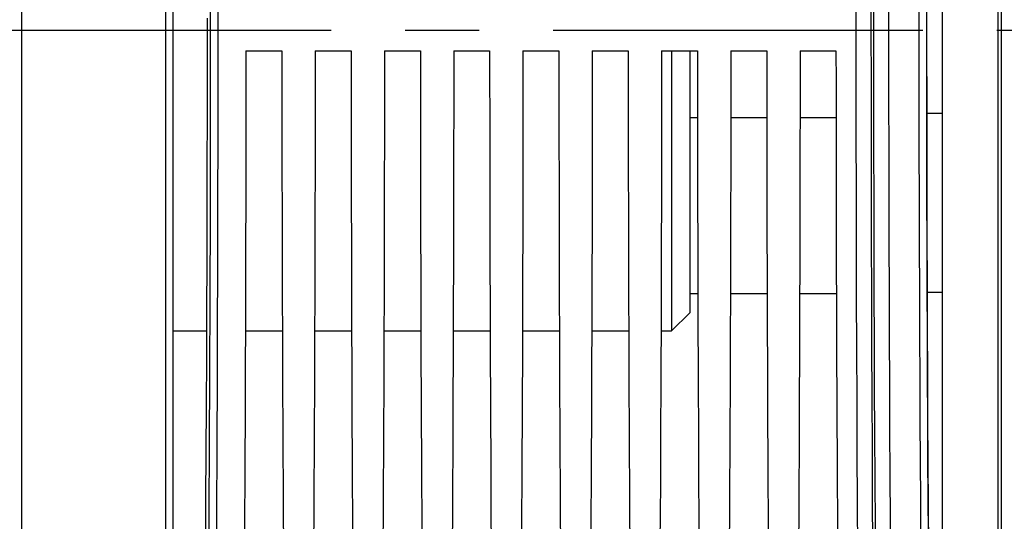
# Model space of a CAD drawing. Units: millimetres. Extents: x 0 to 594, y 0 to 420.
# Drawn here: x 235 to 268, y 257 to 273 of the extents above; entities that cross this region are included whole.
import ezdxf

# ---------------------------------------------------------------- set-up
doc = ezdxf.new("R2010")
doc.units = ezdxf.units.MM
doc.header["$LTSCALE"] = 32.67
doc.linetypes.add('CENTER', pattern=[0.6, 0.375, -0.075, 0.075, -0.075])
doc.layers.get('0').update_dxf_attribs({"linetype": 'CONTINUOUS'})
for name, color, linetype in [('7_ALL_FEATURES', 7, 'CONTINUOUS'), ('AXE_PRT_REF', 7, 'CONTINUOUS'), ('SOLIDES', 7, 'CONTINUOUS')]:
    doc.layers.add(name, color=color, linetype=linetype)
doc.styles.get("Standard").update_dxf_attribs({"font": 'txt', "width": 0.85})
doc.dimstyles.new('DIMSTYLE_4', dxfattribs={"dimtxt": 3.5, "dimasz": 3.5, "dimexe": 1.5, "dimexo": 1, "dimgap": 0.875, "dimtad": 1, "dimdec": 4, "dimlfac": 4, "dimtxsty": 'STANDARD', "dimblk": '_FILLED', "dimblk1": '_FILLED', "dimblk2": '_FILLED', "dimcen": 0.09, "dimclrt": 5, "dimadec": 0, "dimazin": 0, "dimtp": 0.0001, "dimtm": 0.0001, "dimtfac": 1, "dimtdec": 4, "dimtofl": 0, "dimtmove": 0, "dimatfit": 3, "dimldrblk": '_FILLED', "dimfxl": 1, "dimtolj": 1, "dimarcsym": 0})

# ---------------------------------------------------------------- blocks, each defined once
blk = doc.blocks.new('_FILLED')
at = {"color": 0, "linetype": 'BYBLOCK'}
blk.add_solid([(0, 0), (-1, 0.2143), (-1, -0.2143)], dxfattribs=at)
blk = doc.blocks.new('*D8')
at = {"color": 2, "linetype": 'CONTINUOUS'}
for p, q in [((281.042, 280.104), (281.042, 272.329)), ((281.042, 270.471), (281.042, 222.459)), ((281.042, 216.299), (281.042, 187.187)), ((235.042, 215.267), (235.042, 187.187)), ((235.042, 188.687), (258.042, 188.687)), ((281.042, 188.687), (258.042, 188.687))]:
    blk.add_line(p, q, dxfattribs=at)
at = {"color": 2, "linetype": 'CONTINUOUS', "xscale": 3.5, "yscale": 3.5, "zscale": 3.5, "rotation": 180}
blk.add_blockref('_FILLED', (235.042, 188.687), dxfattribs=at)
at = {"color": 2, "linetype": 'CONTINUOUS', "xscale": 3.5, "yscale": 3.5, "zscale": 3.5}
blk.add_blockref('_FILLED', (281.042, 188.687), dxfattribs=at)
at = {"color": 5, "linetype": 'CONTINUOUS', "insert": (258.042, 193.062), "char_height": 3.5, "width": 8.925, "attachment_point": 2, "line_spacing_factor": 0.9}
blk.add_mtext('184', dxfattribs=at)

msp = doc.modelspace()

# ---------------------------------------------------------------- linework, layer by layer
at = {"color": 7, "linetype": 'CONTINUOUS'}
for p, q in [((242.461807, 272.166318), (243.65214, 272.166318)), ((244.756807, 272.166318), (245.94714, 272.166318)), ((247.051807, 272.166318), (248.24214, 272.166318)), ((249.346807, 272.166318), (250.53714, 272.166318)), ((251.641807, 272.166318), (252.83214, 272.166318)), ((253.936807, 272.166318), (255.12714, 272.166318)), ((256.231807, 272.166318), (257.42214, 272.166318)), ((258.526807, 272.166318), (259.71714, 272.166318)), ((260.821807, 272.166318), (262.01214, 272.166318))]:
    msp.add_line(p, q, dxfattribs=at)
for points in [[(262.791519, 248.254393), (262.779094, 249.603176), (262.767216, 251.008274), (262.755884, 252.469969), (262.745007, 253.993202), (262.734675, 255.573138), (262.725167, 257.194546), (262.716515, 258.856327), (262.708687, 260.55733), (262.701858, 262.281042), (262.696069, 264.024448), (262.69128, 265.786761), (262.687552, 267.554104), (262.68491, 269.319149), (262.683329, 271.08487), (262.682803, 272.852691), (262.683327, 274.620502)], [(263.27902, 249.8297), (263.267141, 251.22119), (263.255809, 252.668683), (263.244931, 254.177571), (263.2346, 255.742462), (263.225091, 257.347176), (263.21644, 258.992754), (263.208611, 260.678155), (263.201783, 262.384086), (263.195993, 264.110021), (263.191204, 265.856486), (263.187476, 267.60576), (263.184833, 269.352873), (263.183253, 271.102796), (263.182727, 272.852716), (263.183251, 274.602624)], [(241.280355, 273.630251), (241.28035, 272.062613), (241.279574, 270.518541), (241.27796, 269.00465), (241.275573, 267.514325), (241.272608, 266.074641), (241.269066, 264.694628), (241.264947, 263.365255), (241.260442, 262.086516), (241.255562, 260.859384), (241.250296, 259.682886), (241.244799, 258.554083), (241.239081, 257.473215), (241.233132, 256.440042), (241.227076, 255.450917), (241.220921, 254.505956), (241.214658, 253.605042), (241.208382, 252.744169), (241.202101, 251.923394), (241.195806, 251.142662), (241.189567, 250.397795), (241.183407, 249.687402)], [(241.530316, 273.633611), (241.530312, 272.059141), (241.529536, 270.507104), (241.527921, 268.985091), (241.525535, 267.488088), (241.52257, 266.041463), (241.519029, 264.654301), (241.514909, 263.318642), (241.510404, 262.033802), (241.505524, 260.800513), (241.500258, 259.618198), (241.494761, 258.484053), (241.489043, 257.397899), (241.483095, 256.359444), (241.477038, 255.365667), (241.470883, 254.416185), (241.46462, 253.510544), (241.458344, 252.645639), (241.452063, 251.821003), (241.445768, 251.036091), (241.439529, 250.287752), (241.43337, 249.574612), (241.427266, 248.897011)], [(263.379321, 249.286594), (263.36554, 250.663459), (263.352595, 252.067476), (263.340468, 253.500717), (263.329177, 254.96111), (263.318782, 256.442438), (263.309289, 257.944863), (263.300693, 259.468223), (263.293033, 261.005815), (263.286318, 262.557494), (263.28054, 264.123404), (263.27572, 265.697276), (263.271863, 267.278798), (263.268964, 268.868282), (263.267031, 270.460393), (263.266065, 272.055108), (263.266065, 273.652451)], [(263.893863, 248.207711), (263.879244, 249.540271), (263.865463, 250.902728), (263.852518, 252.293589), (263.84039, 253.711702), (263.8291, 255.155105), (263.818705, 256.620966), (263.809212, 258.107574), (263.800616, 259.61317), (263.792957, 261.134703), (263.786241, 262.670097), (263.780463, 264.217725), (263.775643, 265.775126), (263.771787, 267.340071), (263.768888, 268.910997), (263.766955, 270.486422), (263.765989, 272.06442), (263.765989, 273.643117)], [(264.759366, 273.688977), (264.75935, 272.069245), (264.760302, 270.459086), (264.762267, 268.860654), (264.765199, 267.2757), (264.768967, 265.722936), (264.773596, 264.206045), (264.77906, 262.724082), (264.78515, 261.288147), (264.791873, 259.900277), (264.799222, 258.559565), (264.806966, 257.272012), (264.81511, 256.037577), (264.823648, 254.855954), (264.832343, 253.732106), (264.841192, 252.66522), (264.850196, 251.654452), (264.859114, 250.704134), (264.867867, 249.814724), (264.876534, 248.983056), (264.886185, 248.121889)], [(265.009327, 273.684933), (265.009312, 272.072799), (265.010264, 270.472099), (265.012229, 268.883314), (265.015162, 267.305962), (265.01893, 265.761916), (265.023559, 264.254146), (265.029023, 262.779681), (265.035113, 261.351481), (265.041836, 259.971746), (265.049185, 258.638276), (265.056929, 257.357432), (265.065073, 256.13002), (265.073612, 254.955234), (265.082306, 253.837017), (265.091155, 252.775961), (265.100159, 251.771474), (265.109077, 250.825731), (265.11783, 249.939455), (265.126497, 249.111924)], [(265.135695, 250.190576), (265.122386, 251.520877), (265.109902, 252.875711), (265.098226, 254.257068), (265.087373, 255.662957), (265.077392, 257.087408), (265.068288, 258.529815), (265.060054, 259.990784), (265.052715, 261.46616), (265.046271, 262.956907), (265.040721, 264.462061), (265.036091, 265.974568), (265.032388, 267.493244), (265.029605, 269.019273), (265.027749, 270.549161), (265.026822, 272.084313), (265.026822, 273.623324)], [(241.048252, 247.146248), (241.064707, 248.594944), (241.07933, 249.983387), (241.093067, 251.399305), (241.105936, 252.844665), (241.11792, 254.317501), (241.128969, 255.811908), (241.139079, 257.327865), (241.148254, 258.865394), (241.15646, 260.418663), (241.163693, 261.987731), (241.169956, 263.57254), (241.175227, 265.167081), (241.1795, 266.771396), (241.18278, 268.385442), (241.185054, 270.003092), (241.186319, 271.624353), (241.186579, 273.249218)], [(242.461807, 272.166318), (242.461378, 271.1254), (242.460581, 270.086053), (242.459417, 269.048279), (242.457885, 268.011651), (242.455985, 266.976595), (242.45372, 265.944388), (242.451089, 264.915031), (242.448093, 263.888523), (242.444735, 262.866134), (242.441016, 261.847868), (242.436934, 260.833721), (242.432497, 259.824944), (242.427702, 258.821547), (242.422551, 257.82352), (242.41705, 256.832098), (242.411198, 255.847287)], [(243.65214, 272.166318), (243.652569, 271.1254), (243.653365, 270.086053), (243.654529, 269.048279), (243.656062, 268.011651), (243.657962, 266.976595), (243.660227, 265.944388), (243.662858, 264.915031), (243.665854, 263.888523), (243.669212, 262.866134), (243.672931, 261.847868), (243.677012, 260.833721), (243.68145, 259.824944), (243.686245, 258.821547), (243.691396, 257.82352), (243.696897, 256.832098), (243.702749, 255.847287), (243.70895, 254.869081), (243.715495, 253.898686), (243.722382, 252.936082), (243.729612, 251.98129), (243.737175, 251.03558), (243.745066, 250.099376), (243.753291, 249.172254)], [(244.756807, 272.166318), (244.756378, 271.1254), (244.755581, 270.086053), (244.754417, 269.048279), (244.752885, 268.011651), (244.750985, 266.976595), (244.74872, 265.944388), (244.746089, 264.915031), (244.743093, 263.888523), (244.739735, 262.866134), (244.736016, 261.847868), (244.731934, 260.833721), (244.727497, 259.824944), (244.722702, 258.821547), (244.717551, 257.82352), (244.71205, 256.832098), (244.706198, 255.847287)], [(245.94714, 272.166318), (245.947569, 271.1254), (245.948365, 270.086053), (245.949529, 269.048279), (245.951062, 268.011651), (245.952962, 266.976595), (245.955227, 265.944388), (245.957858, 264.915031), (245.960854, 263.888523), (245.964212, 262.866134), (245.967931, 261.847868), (245.972012, 260.833721), (245.97645, 259.824944), (245.981245, 258.821547), (245.986396, 257.82352), (245.991897, 256.832098), (245.997749, 255.847287), (246.00395, 254.869081), (246.010495, 253.898686), (246.017382, 252.936082), (246.024612, 251.98129), (246.032175, 251.03558), (246.040066, 250.099376), (246.048291, 249.172254)], [(247.051807, 272.166318), (247.051378, 271.1254), (247.050581, 270.086053), (247.049417, 269.048279), (247.047885, 268.011651), (247.045985, 266.976595), (247.04372, 265.944388), (247.041089, 264.915031), (247.038093, 263.888523), (247.034735, 262.866134), (247.031016, 261.847868), (247.026934, 260.833721), (247.022497, 259.824944), (247.017702, 258.821547), (247.012551, 257.82352), (247.00705, 256.832098), (247.001198, 255.847287)], [(248.24214, 272.166318), (248.242569, 271.1254), (248.243365, 270.086053), (248.244529, 269.048279), (248.246062, 268.011651), (248.247962, 266.976595), (248.250227, 265.944388), (248.252858, 264.915031), (248.255854, 263.888523), (248.259212, 262.866134), (248.262931, 261.847868), (248.267012, 260.833721), (248.27145, 259.824944), (248.276245, 258.821547), (248.281396, 257.82352), (248.286897, 256.832098), (248.292749, 255.847287), (248.29895, 254.869081), (248.305495, 253.898686), (248.312382, 252.936082), (248.319612, 251.98129), (248.327175, 251.03558), (248.335066, 250.099376), (248.343291, 249.172254)], [(249.346807, 272.166318), (249.346378, 271.1254), (249.345581, 270.086053), (249.344417, 269.048279), (249.342885, 268.011651), (249.340985, 266.976595), (249.33872, 265.944388), (249.336089, 264.915031), (249.333093, 263.888523), (249.329735, 262.866134), (249.326016, 261.847868), (249.321934, 260.833721), (249.317497, 259.824944), (249.312702, 258.821547), (249.307551, 257.82352), (249.30205, 256.832098), (249.296198, 255.847287)], [(250.53714, 272.166318), (250.537569, 271.1254), (250.538365, 270.086053), (250.539529, 269.048279), (250.541062, 268.011651), (250.542962, 266.976595), (250.545227, 265.944388), (250.547858, 264.915031), (250.550854, 263.888523), (250.554212, 262.866134), (250.557931, 261.847868), (250.562012, 260.833721), (250.56645, 259.824944), (250.571245, 258.821547), (250.576396, 257.82352), (250.581897, 256.832098), (250.587749, 255.847287), (250.59395, 254.869081), (250.600495, 253.898686), (250.607382, 252.936082), (250.614612, 251.98129), (250.622175, 251.03558), (250.630066, 250.099376), (250.638291, 249.172254)], [(251.641807, 272.166318), (251.641378, 271.1254), (251.640581, 270.086053), (251.639417, 269.048279), (251.637885, 268.011651), (251.635985, 266.976595), (251.63372, 265.944388), (251.631089, 264.915031), (251.628093, 263.888523), (251.624735, 262.866134), (251.621016, 261.847868), (251.616934, 260.833721), (251.612497, 259.824944), (251.607702, 258.821547), (251.602551, 257.82352), (251.59705, 256.832098), (251.591198, 255.847287)], [(252.83214, 272.166318), (252.832569, 271.1254), (252.833365, 270.086053), (252.834529, 269.048279), (252.836062, 268.011651), (252.837962, 266.976595), (252.840227, 265.944388), (252.842858, 264.915031), (252.845854, 263.888523), (252.849212, 262.866134), (252.852931, 261.847868), (252.857012, 260.833721), (252.86145, 259.824944), (252.866245, 258.821547), (252.871396, 257.82352), (252.876897, 256.832098), (252.882749, 255.847287), (252.88895, 254.869081), (252.895495, 253.898686), (252.902382, 252.936082), (252.909612, 251.98129), (252.917175, 251.03558), (252.925066, 250.099376), (252.933291, 249.172254)], [(253.936807, 272.166318), (253.936378, 271.1254), (253.935581, 270.086053), (253.934417, 269.048279), (253.932885, 268.011651), (253.930985, 266.976595), (253.92872, 265.944388), (253.926089, 264.915031), (253.923093, 263.888523), (253.919735, 262.866134), (253.916016, 261.847868), (253.911934, 260.833721), (253.907497, 259.824944), (253.902702, 258.821547), (253.897551, 257.82352), (253.89205, 256.832098), (253.886198, 255.847287)], [(255.12714, 272.166318), (255.127569, 271.1254), (255.128365, 270.086053), (255.129529, 269.048279), (255.131062, 268.011651), (255.132962, 266.976595), (255.135227, 265.944388), (255.137858, 264.915031), (255.140854, 263.888523), (255.144212, 262.866134), (255.147931, 261.847868), (255.152012, 260.833721), (255.15645, 259.824944), (255.161245, 258.821547), (255.166396, 257.82352), (255.171897, 256.832098), (255.177749, 255.847287), (255.18395, 254.869081), (255.190495, 253.898686), (255.197382, 252.936082), (255.204612, 251.98129), (255.212175, 251.03558), (255.220066, 250.099376), (255.228291, 249.172254)], [(256.231807, 272.166318), (256.231378, 271.1254), (256.230581, 270.086053), (256.229417, 269.048279), (256.227885, 268.011651), (256.225985, 266.976595), (256.22372, 265.944388), (256.221089, 264.915031), (256.218093, 263.888523), (256.214735, 262.866134), (256.211016, 261.847868), (256.206934, 260.833721), (256.202497, 259.824944), (256.197702, 258.821547), (256.192551, 257.82352), (256.18705, 256.832098), (256.181198, 255.847287)], [(257.42214, 272.166318), (257.422569, 271.1254), (257.423365, 270.086053), (257.424529, 269.048279), (257.426062, 268.011651), (257.427962, 266.976595), (257.430227, 265.944388), (257.432858, 264.915031), (257.435854, 263.888523), (257.439212, 262.866134), (257.442931, 261.847868), (257.447012, 260.833721), (257.45145, 259.824944), (257.456245, 258.821547), (257.461396, 257.82352), (257.466897, 256.832098), (257.472749, 255.847287), (257.47895, 254.869081), (257.485495, 253.898686), (257.492382, 252.936082), (257.499612, 251.98129), (257.507175, 251.03558), (257.515066, 250.099376), (257.523291, 249.172254)], [(258.526807, 272.166318), (258.526378, 271.1254), (258.525581, 270.086053), (258.524417, 269.048279), (258.522885, 268.011651), (258.520985, 266.976595), (258.51872, 265.944388), (258.516089, 264.915031), (258.513093, 263.888523), (258.509735, 262.866134), (258.506016, 261.847868), (258.501934, 260.833721), (258.497497, 259.824944), (258.492702, 258.821547), (258.487551, 257.82352), (258.48205, 256.832098), (258.476198, 255.847287)], [(259.71714, 272.166318), (259.717569, 271.1254), (259.718365, 270.086053), (259.719529, 269.048279), (259.721062, 268.011651), (259.722962, 266.976595), (259.725227, 265.944388), (259.727858, 264.915031), (259.730854, 263.888523), (259.734212, 262.866134), (259.737931, 261.847868), (259.742012, 260.833721), (259.74645, 259.824944), (259.751245, 258.821547), (259.756396, 257.82352), (259.761897, 256.832098), (259.767749, 255.847287), (259.77395, 254.869081), (259.780495, 253.898686), (259.787382, 252.936082), (259.794612, 251.98129), (259.802175, 251.03558), (259.810066, 250.099376), (259.818291, 249.172254)], [(260.821807, 272.166318), (260.821378, 271.1254), (260.820581, 270.086053), (260.819417, 269.048279), (260.817885, 268.011651), (260.815985, 266.976595), (260.81372, 265.944388), (260.811089, 264.915031), (260.808093, 263.888523), (260.804735, 262.866134), (260.801016, 261.847868), (260.796934, 260.833721), (260.792497, 259.824944), (260.787702, 258.821547), (260.782551, 257.82352), (260.77705, 256.832098), (260.771198, 255.847287)], [(262.01214, 272.166318), (262.012569, 271.1254), (262.013365, 270.086053), (262.014529, 269.048279), (262.016062, 268.011651), (262.017962, 266.976595), (262.020227, 265.944388), (262.022858, 264.915031), (262.025854, 263.888523), (262.029212, 262.866134), (262.032931, 261.847868), (262.037012, 260.833721), (262.04145, 259.824944), (262.046245, 258.821547), (262.051396, 257.82352), (262.056897, 256.832098), (262.062749, 255.847287), (262.06895, 254.869081), (262.075495, 253.898686), (262.082382, 252.936082), (262.089612, 251.98129), (262.097175, 251.03558), (262.105066, 250.099376), (262.113291, 249.172254)]]:
    msp.add_lwpolyline(points, dxfattribs=at)
at = {"layer": '7_ALL_FEATURES', "color": 7, "linetype": 'CONTINUOUS'}
for p, q in [((256.566973, 272.166318), (256.566973, 262.878818)), ((257.166973, 272.166318), (257.166973, 263.478818)), ((257.423531, 269.938342), (257.166973, 269.938342)), ((259.718531, 269.938342), (258.525416, 269.938342)), ((262.013531, 269.938342), (260.820416, 269.938342)), ((257.435225, 264.103818), (257.166973, 264.103818)), ((259.730225, 264.103818), (258.513721, 264.103818)), ((262.025225, 264.103818), (260.808721, 264.103818)), ((265.541973, 264.153818), (265.041857, 264.153818)), ((257.166973, 263.478818), (256.566973, 262.878818)), ((240.041973, 262.878818), (241.167215, 262.878818)), ((242.444777, 262.878818), (243.66917, 262.878818)), ((244.739777, 262.878818), (245.96417, 262.878818)), ((247.034777, 262.878818), (248.25917, 262.878818)), ((249.329777, 262.878818), (250.55417, 262.878818)), ((251.624777, 262.878818), (252.84917, 262.878818)), ((253.919777, 262.878818), (255.14417, 262.878818)), ((256.214777, 262.878818), (256.566973, 262.878818))]:
    msp.add_line(p, q, dxfattribs=at)
at = {"layer": 'AXE_PRT_REF', "color": 2, "linetype": 'CENTER'}
msp.add_line((76.223213, 272.853818), (283.288085, 272.853818), dxfattribs=at)
at = {"layer": 'SOLIDES', "color": 7, "linetype": 'CONTINUOUS'}
for p, q in [((235.041973, 216.26653), (235.041973, 308.004737)), ((240.041973, 302.348064), (240.041973, 243.359574)), ((239.796485, 300.745732), (239.796336, 245.0214)), ((265.541973, 246.094781), (265.541973, 299.612855)), ((267.378272, 298.750523), (267.378272, 246.957039)), ((267.48208, 298.719192), (267.48208, 246.988445)), ((265.541973, 270.092025), (265.028303, 270.092025))]:
    msp.add_line(p, q, dxfattribs=at)

# ---------------------------------------------------------------- dimensions: what is measured, and where the dimension line sits
at = {"color": 2, "linetype": 'CONTINUOUS'}
dim = msp.add_linear_dim(base=(281.041973, 188.686557), p1=(235.041973, 216.266543), p2=(281.041973, 281.103818), dimstyle='DIMSTYLE_4', dxfattribs=at)
dim.commit()
dim.dimension.update_dxf_attribs({"geometry": '*D8', "text_midpoint": (258.506813, 188.686557), "dimtype": 160})

doc.saveas('drawing.dxf')
